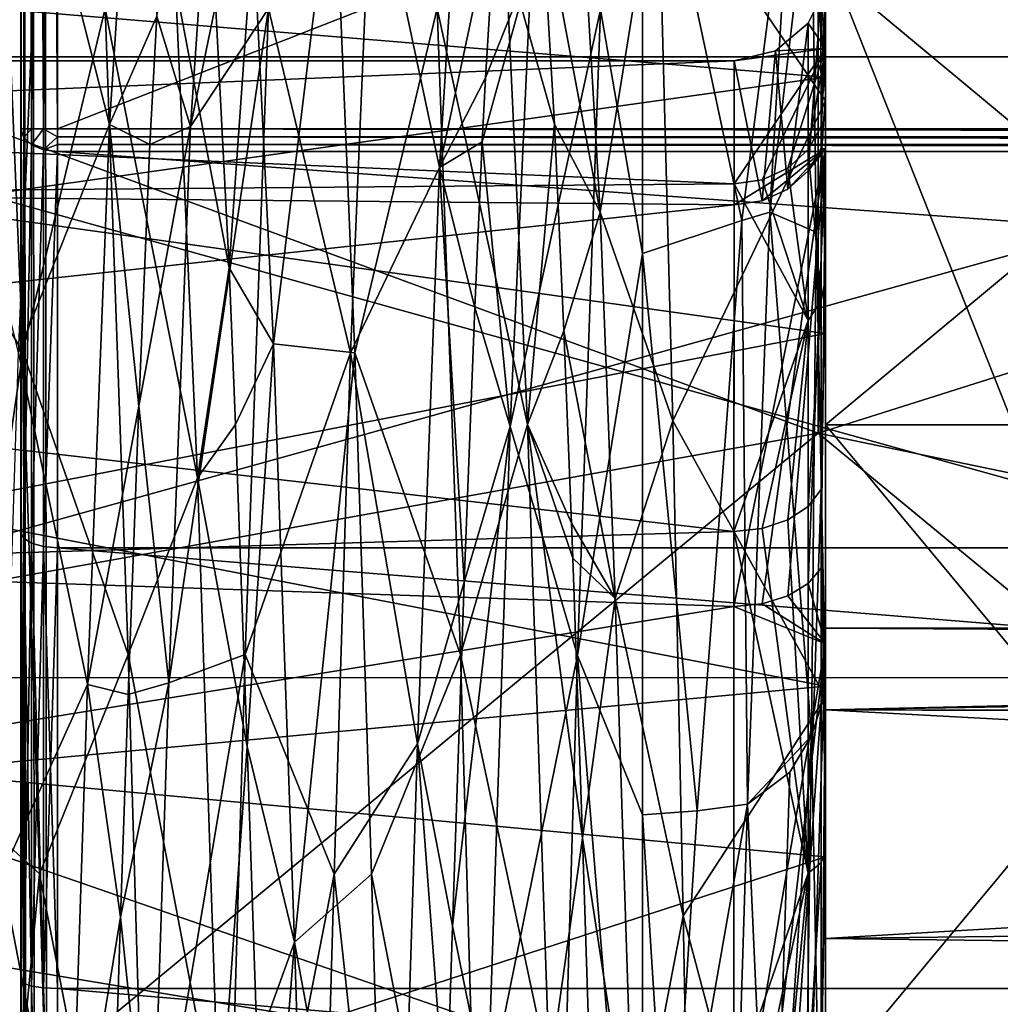
# Model space of a CAD drawing. Extents: x -186 to 402, y -5 to 79.
# Drawn here: x -15 to -10, y 62 to 68 of the extents above; entities that cross this region are included whole.
import ezdxf

# ---------------------------------------------------------------- set-up
doc = ezdxf.new("R2010")
doc.units = 0
doc.header["$MEASUREMENT"] = 0

msp = doc.modelspace()

# ---------------------------------------------------------------- linework, layer by layer
for points in [[(-15, 65.025497, 10.5657), (-15, 78.800003, 14.8), (-15, 67.228401, 9.2)], [(-15, 62.576, 11.4129), (-15, 78.800003, 14.8), (-15, 65.025497, 10.5657)], [(-15, 60, 11.7), (-15, 78.800003, 14.8), (-15, 62.576, 11.4129)], [(-15, 78.800003, 14.8), (-15, 78.800003, 9.2), (-15, 67.228401, 9.2)], [(-15, 78.800003, -9.2), (-15, 78.800003, -14.8), (-15, 67.228401, -9.2)], [(-15, 62.576, -11.4129), (-15, 78.800003, -14.8), (-15, 60, -11.7)], [(-15, 65.025497, -10.5657), (-15, 78.800003, -14.8), (-15, 62.576, -11.4129)], [(-15, 67.228401, -9.2), (-15, 78.800003, -14.8), (-15, 65.025497, -10.5657)], [(-15, 4, 14.8), (-15, 78.800003, 14.8), (-15, 60, 11.7)], [(-15, 78.800003, -14.8), (-15, 4, -14.8), (-15, 60, -11.7)], [(-14.9848, 4, 14.8765), (-14.9848, 78.800003, 14.8765), (-15, 78.800003, 14.8)], [(-15, 4, 14.8), (-14.9848, 4, 14.8765), (-15, 78.800003, 14.8)], [(-15, 78.800003, 9.2), (-14.9848, 67.228401, 9.1235), (-15, 67.228401, 9.2)], [(-15, 78.800003, 9.2), (-14.9848, 78.800003, 9.1235), (-14.9848, 67.228401, 9.1235)], [(-15, 67.228401, -9.2), (-14.9848, 78.800003, -9.1235), (-15, 78.800003, -9.2)], [(-15, 67.228401, -9.2), (-14.9848, 67.228401, -9.1235), (-14.9848, 78.800003, -9.1235)], [(-14.9848, 4, -14.8765), (-15, 4, -14.8), (-15, 78.800003, -14.8)], [(-14.9848, 4, -14.8765), (-15, 78.800003, -14.8), (-14.9848, 78.800003, -14.8765)], [(-14.9414, 4, 14.9414), (-14.9414, 78.800003, 14.9414), (-14.9848, 78.800003, 14.8765)], [(-14.9848, 4, 14.8765), (-14.9414, 4, 14.9414), (-14.9848, 78.800003, 14.8765)], [(-14.9848, 78.800003, 9.1235), (-14.9414, 67.228401, 9.0586), (-14.9848, 67.228401, 9.1235)], [(-14.9848, 78.800003, 9.1235), (-14.9414, 78.800003, 9.0586), (-14.9414, 67.228401, 9.0586)], [(-14.9848, 67.228401, -9.1235), (-14.9414, 78.800003, -9.0586), (-14.9848, 78.800003, -9.1235)], [(-14.9848, 67.228401, -9.1235), (-14.9414, 67.228401, -9.0586), (-14.9414, 78.800003, -9.0586)], [(-14.9414, 4, -14.9414), (-14.9848, 78.800003, -14.8765), (-14.9414, 78.800003, -14.9414)], [(-14.9414, 4, -14.9414), (-14.9848, 4, -14.8765), (-14.9848, 78.800003, -14.8765)], [(-14.8765, 4, 14.9848), (-14.8765, 78.800003, 14.9848), (-14.9414, 78.800003, 14.9414)], [(-14.9414, 4, 14.9414), (-14.8765, 4, 14.9848), (-14.9414, 78.800003, 14.9414)], [(-14.8765, 78.800003, 9.0152), (-14.8765, 67.228401, 9.0152), (-14.9414, 67.228401, 9.0586)], [(-14.9414, 78.800003, 9.0586), (-14.8765, 78.800003, 9.0152), (-14.9414, 67.228401, 9.0586)], [(-14.8765, 67.228401, -9.0152), (-14.8765, 78.800003, -9.0152), (-14.9414, 78.800003, -9.0586)], [(-14.9414, 67.228401, -9.0586), (-14.8765, 67.228401, -9.0152), (-14.9414, 78.800003, -9.0586)], [(-14.8765, 4, -14.9848), (-14.9414, 78.800003, -14.9414), (-14.8765, 78.800003, -14.9848)], [(-14.8765, 4, -14.9848), (-14.9414, 4, -14.9414), (-14.9414, 78.800003, -14.9414)], [(-14.8, 4, 15), (-14.8, 78.800003, 15), (-14.8765, 78.800003, 14.9848)], [(-14.8765, 4, 14.9848), (-14.8, 4, 15), (-14.8765, 78.800003, 14.9848)], [(-14.8, 78.800003, 9), (-14.8, 67.228401, 9), (-14.8765, 67.228401, 9.0152)], [(-14.8765, 78.800003, 9.0152), (-14.8, 78.800003, 9), (-14.8765, 67.228401, 9.0152)], [(-14.8, 67.228401, -9), (-14.8, 78.800003, -9), (-14.8765, 78.800003, -9.0152)], [(-14.8765, 67.228401, -9.0152), (-14.8, 67.228401, -9), (-14.8765, 78.800003, -9.0152)], [(-14.8, 4, -15), (-14.8765, 78.800003, -14.9848), (-14.8, 78.800003, -15)], [(-14.8, 4, -15), (-14.8765, 4, -14.9848), (-14.8765, 78.800003, -14.9848)], [(-14.8, 78.800003, -15), (14.8, 78.800003, -15), (-14.8, 4, -15)], [(-14.8, 4, -15), (14.8, 78.800003, -15), (14.8, 4, -15)], [(14.8, 78.800003, 15), (-14.8, 78.800003, 15), (14.8, 4, 15)], [(14.8, 4, 15), (-14.8, 78.800003, 15), (-14.8, 4, 15)], [(14.8, 78.800003, 9), (14.8, 67.228401, 9), (-14.8, 78.800003, 9)], [(-14.8, 78.800003, 9), (14.8, 67.228401, 9), (-14.8, 67.228401, 9)], [(14.8, 67.228401, -9), (14.8, 78.800003, -9), (-14.8, 67.228401, -9)], [(-14.8, 67.228401, -9), (14.8, 78.800003, -9), (-14.8, 78.800003, -9)], [(-10.646061, 69.641983, -5.566857), (-3.905262, 70.0578, -4.166082), (-3.905262, 67.697807, -7.697982)], [(-10.646023, 69.641983, 5.566941), (-3.905209, 67.697807, 7.698017), (-3.905231, 70.0578, 4.166117)], [(-13.648088, 67.885796, -6.547123), (-14.073294, 67.241295, -6.047727), (-13.520457, 69.928131, -2.545112)], [(-13.520457, 69.928131, -2.545112), (-14.073294, 67.241295, -6.047727), (-13.942664, 69.154938, -2.279716)], [(-10.646061, 65.566681, -9.642158), (-17.386971, 68.047356, -8.047533), (-10.646061, 69.641983, -5.566857)], [(-10.646023, 69.641983, 5.566941), (-17.386909, 68.047356, 8.047665), (-10.645992, 65.566681, 9.642241)], [(-10.646061, 65.566681, -9.642158), (-10.646061, 69.641983, -5.566857), (-3.905262, 67.697807, -7.697982)], [(-10.646023, 69.641983, 5.566941), (-10.645992, 65.566681, 9.642241), (-3.905209, 67.697807, 7.698017)], [(-17.905251, 69.505257, -2.169532), (-17.905258, 67.622658, -6.078932), (-5.705257, 67.622696, -6.078976)], [(-5.70525, 69.505295, -2.169576), (-17.905251, 69.505257, -2.169532), (-5.705257, 67.622696, -6.078976)], [(-17.905212, 67.622658, 6.079067), (-17.905235, 69.505257, 2.169668), (-5.705235, 69.505295, 2.169624)], [(-5.705212, 67.622696, 6.079023), (-17.905212, 67.622658, 6.079067), (-5.705235, 69.505295, 2.169624)], [(-11.605004, 69.277992, -4.356112), (-11.605051, 66.546967, -7.886127), (-11.834124, 67.880325, -6.554219)], [(-11.605051, 66.546967, -7.886127), (-11.605004, 69.277992, -4.356112), (-11.06146, 66.728065, -6.995625)], [(-10.789729, 68.850708, -3.266613), (-11.06146, 66.728065, -6.995625), (-11.605004, 69.277992, -4.356112)], [(-20.604862, 68.337791, 4.55177), (-10.605073, 67.510796, 5.81608), (-10.605035, 69.215279, 2.305289)], [(-20.604862, 67.510666, -5.815934), (-20.604836, 69.215111, -2.305126), (-10.605042, 68.338028, -4.551616)], [(-14.073294, 67.241295, -6.047727), (-14.25798, 67.843971, -4.994623), (-13.942664, 69.154938, -2.279716)], [(-14.396557, 69.07373, -2.585418), (-14.516785, 67.253082, -6.034427), (-14.898149, 68.757942, -5.32392)], [(-14.396557, 69.07373, -2.585418), (-14.25798, 67.843971, -4.994623), (-14.516785, 67.253082, -6.034427)], [(-12.593293, 68.968277, -2.927815), (-12.713523, 67.018326, -6.304926), (-13.083884, 68.758484, -5.323117)], [(-12.593293, 68.968277, -2.927815), (-12.402505, 68.47879, -3.818317), (-12.713523, 67.018326, -6.304926)], [(-10.605232, 64.054184, -1.952458), (-10.605244, 68.999779, 0.000042), (-10.605255, 68.108482, -3.904958)], [(-10.605225, 64.499779, 0.000042), (-10.605225, 68.108482, 3.905041), (-10.605244, 68.999779, 0.000042)], [(-10.605232, 64.054184, -1.952458), (-10.605225, 64.499779, 0.000042), (-10.605244, 68.999779, 0.000042)], [(-11.964214, 68.939957, 3.014585), (-12.158721, 68.486755, 3.801883), (-11.835964, 66.773483, 6.567374)], [(-11.52163, 68.726059, 5.216186), (-11.964214, 68.939957, 3.014585), (-11.835964, 66.773483, 6.567374)], [(-10.910262, 66.773468, -6.566724), (-11.06146, 66.728065, -6.995625), (-10.789729, 68.850708, -3.266613)], [(-10.682334, 68.713318, -3.327514), (-10.910262, 66.773468, -6.566724), (-10.789729, 68.850708, -3.266613)], [(-14.98972, 66.010826, 8.301666), (-15.104761, 68.761887, 5.31738), (-15.463995, 66.791512, 6.54777)], [(-14.898149, 68.757942, -5.32392), (-15.013395, 66.004509, -8.306134), (-15.462553, 67.881157, -6.552825)], [(-14.98972, 66.010826, 8.301666), (-14.54049, 67.885811, 6.547176), (-15.104761, 68.761887, 5.31738)], [(-14.516785, 67.253082, -6.034427), (-15.013395, 66.004509, -8.306134), (-14.898149, 68.757942, -5.32392)], [(-13.290297, 68.758018, 5.323983), (-13.731194, 68.329025, 4.42958), (-13.620045, 66.053459, 7.235469)], [(-13.083884, 68.758484, -5.323117), (-13.199031, 66.005348, -8.305632), (-13.648088, 67.885796, -6.547123)], [(-13.175256, 66.004662, 8.306169), (-13.290297, 68.758018, 5.323983), (-13.620045, 66.053459, 7.235469)], [(-13.175256, 66.004662, 8.306169), (-12.726126, 67.885345, 6.547879), (-13.290297, 68.758018, 5.323983)], [(-12.713523, 67.018326, -6.304926), (-13.199031, 66.005348, -8.305632), (-13.083884, 68.758484, -5.323117)], [(-10.605044, 68.770287, 2.938887), (-11.52163, 68.726059, 5.216186), (-10.605075, 67.381897, 5.573079)], [(-10.605058, 67.418152, -5.52552), (-10.682334, 68.713318, -3.327514), (-10.605035, 68.780113, -2.910113)], [(-10.605075, 67.381897, 5.573079), (-10.605064, 67.666809, 2.613081), (-10.605044, 68.770287, 2.938887)], [(-10.605035, 68.780113, -2.910113), (-10.605065, 67.119255, -3.863222), (-10.605058, 67.418152, -5.52552)], [(-10.605052, 68.099815, 0.000083), (-10.605065, 67.119255, -3.863222), (-10.605035, 68.780113, -2.910113)], [(-10.605044, 68.770287, 2.938887), (-10.605064, 67.666809, 2.613081), (-10.605052, 68.099815, 0.000083)], [(-11.438296, 65.633606, 8.36207), (-11.52163, 68.726059, 5.216186), (-11.835964, 66.773483, 6.567374)], [(-11.52163, 68.726059, 5.216186), (-11.438296, 65.633606, 8.36207), (-10.605075, 67.381897, 5.573079)], [(-10.657069, 66.66497, -6.488624), (-10.910262, 66.773468, -6.566724), (-10.682334, 68.713318, -3.327514)], [(-10.657069, 66.66497, -6.488624), (-10.682334, 68.713318, -3.327514), (-10.605058, 67.418152, -5.52552)], [(-12.084848, 67.254372, 5.818076), (-12.158721, 68.486755, 3.801883), (-12.352824, 68.200356, 4.664182)], [(-11.835964, 66.773483, 6.567374), (-12.158721, 68.486755, 3.801883), (-12.084848, 67.254372, 5.818076)], [(-12.402505, 68.47879, -3.818317), (-12.46272, 67.507217, -5.488523), (-12.713523, 67.018326, -6.304926)], [(-12.211413, 68.136703, -4.775119), (-12.46272, 67.507217, -5.488523), (-12.402505, 68.47879, -3.818317)], [(-20.604862, 68.337791, 4.55177), (-20.604908, 66.110222, 7.273659), (-10.605073, 67.510796, 5.81608)], [(-20.604862, 67.510666, -5.815934), (-10.605042, 68.338028, -4.551616), (-10.60508, 66.110489, -7.273527)], [(-13.731194, 68.329025, 4.42958), (-13.943796, 68.060623, 4.636278), (-13.862931, 66.469444, 6.68007)], [(-13.731194, 68.329025, 4.42958), (-13.862931, 66.469444, 6.68007), (-13.620045, 66.053459, 7.235469)], [(-12.23268, 65.613693, 7.582268), (-12.352824, 68.200356, 4.664182), (-12.726126, 67.885345, 6.547879)], [(-12.23268, 65.613693, 7.582268), (-12.084848, 67.254372, 5.818076), (-12.352824, 68.200356, 4.664182)], [(-12.328056, 65.603165, -7.590232), (-12.479925, 67.157524, -5.936825), (-12.211413, 68.136703, -4.775119)], [(-12.479925, 67.157524, -5.936825), (-12.46272, 67.507217, -5.488523), (-12.211413, 68.136703, -4.775119)], [(-11.834124, 67.880325, -6.554219), (-12.328056, 65.603165, -7.590232), (-12.211413, 68.136703, -4.775119)], [(-10.605255, 65.611183, -7.036458), (-7.605255, 68.10849, -3.904969), (-7.605255, 65.611191, -7.036469)], [(-10.605255, 65.611183, -7.036458), (-10.605255, 68.108482, -3.904958), (-7.605255, 68.10849, -3.904969)], [(-10.605232, 62.805481, -3.518158), (-10.605232, 64.054184, -1.952458), (-10.605255, 68.108482, -3.904958)], [(-10.605255, 65.611183, -7.036458), (-10.605232, 62.805481, -3.518158), (-10.605255, 68.108482, -3.904958)], [(-10.605225, 68.108482, 3.905041), (-7.605202, 65.611191, 7.03653), (-7.605225, 68.10849, 3.90503)], [(-10.605217, 64.054184, 1.952541), (-10.605202, 65.611183, 7.036541), (-10.605225, 68.108482, 3.905041)], [(-10.605225, 64.499779, 0.000042), (-10.605217, 64.054184, 1.952541), (-10.605225, 68.108482, 3.905041)], [(-10.605225, 68.108482, 3.905041), (-10.605202, 65.611183, 7.036541), (-7.605202, 65.611191, 7.03653)], [(-13.862931, 66.469444, 6.68007), (-13.943796, 68.060623, 4.636278), (-14.156094, 68.017624, 4.972577)], [(-10.605052, 68.099815, 0.000083), (-10.605064, 67.666809, 2.613081), (-10.629955, 67.945518, 0.000082)], [(-10.629565, 67.12365, -3.518722), (-10.605052, 68.099815, 0.000083), (-10.629955, 67.945518, 0.000082)], [(-10.629565, 67.12365, -3.518722), (-10.605065, 67.119255, -3.863222), (-10.605052, 68.099815, 0.000083)], [(-10.646061, 65.566681, -9.642158), (-17.386963, 64.355057, -10.514633), (-17.386971, 68.047356, -8.047533)], [(-10.645992, 65.566681, 9.642241), (-17.386909, 68.047356, 8.047665), (-17.386887, 64.355057, 10.514765)], [(-14.035952, 65.321564, 7.790164), (-14.156094, 68.017624, 4.972577), (-14.54049, 67.885811, 6.547176)], [(-14.035952, 65.321564, 7.790164), (-13.862931, 66.469444, 6.68007), (-14.156094, 68.017624, 4.972577)], [(-10.629955, 67.945518, 0.000082), (-10.605064, 67.666809, 2.613081), (-10.700756, 67.806015, 0.000082)], [(-10.700566, 66.99865, -3.457023), (-10.629955, 67.945518, 0.000082), (-10.700756, 67.806015, 0.000082)], [(-10.629565, 67.12365, -3.518722), (-10.629955, 67.945518, 0.000082), (-10.700566, 66.99865, -3.457023)], [(-14.413765, 64.355865, 9.278258), (-14.54049, 67.885811, 6.547176), (-14.98972, 66.010826, 8.301666)], [(-14.035952, 65.321564, 7.790164), (-14.54049, 67.885811, 6.547176), (-14.413765, 64.355865, 9.278258)], [(-14.25798, 67.843971, -4.994623), (-14.295191, 67.143494, -5.954527), (-14.516785, 67.253082, -6.034427)], [(-14.073294, 67.241295, -6.047727), (-14.295191, 67.143494, -5.954527), (-14.25798, 67.843971, -4.994623)], [(-13.77495, 64.355972, -9.278141), (-14.192745, 64.202164, -8.447142), (-13.648088, 67.885796, -6.547123)], [(-13.648088, 67.885796, -6.547123), (-14.192745, 64.202164, -8.447142), (-14.073294, 67.241295, -6.047727)], [(-13.648088, 67.885796, -6.547123), (-13.199031, 66.005348, -8.305632), (-13.77495, 64.355972, -9.278141)], [(-12.599501, 64.355499, 9.278461), (-12.726126, 67.885345, 6.547879), (-13.175256, 66.004662, 8.306169)], [(-12.23268, 65.613693, 7.582268), (-12.726126, 67.885345, 6.547879), (-12.599501, 64.355499, 9.278461)], [(-11.834124, 67.880325, -6.554219), (-11.960785, 64.351906, -9.280138), (-12.328056, 65.603165, -7.590232)], [(-11.605051, 66.546967, -7.886127), (-11.960785, 64.351906, -9.280138), (-11.834124, 67.880325, -6.554219)], [(-10.700756, 67.806015, 0.000082), (-10.605064, 67.666809, 2.613081), (-10.878256, 67.654716, 0.000081)], [(-10.811167, 66.899551, -3.408023), (-10.700756, 67.806015, 0.000082), (-10.878256, 67.654716, 0.000081)], [(-10.700566, 66.99865, -3.457023), (-10.700756, 67.806015, 0.000082), (-10.811167, 66.899551, -3.408023)], [(-10.646061, 65.566681, -9.642158), (-3.905262, 67.697807, -7.697982), (-3.905262, 64.165909, -10.057981)], [(-10.645992, 65.566681, 9.642241), (-3.905186, 64.165909, 10.058016), (-3.905209, 67.697807, 7.698017)], [(-17.905258, 67.622658, -6.078932), (-17.905254, 64.230156, -8.784331), (-5.705257, 67.622696, -6.078976)], [(-5.705257, 67.622696, -6.078976), (-17.905254, 64.230156, -8.784331), (-5.705254, 64.230202, -8.784375)], [(-5.705193, 64.230202, 8.784423), (-17.905212, 67.622658, 6.079067), (-5.705212, 67.622696, 6.079023)], [(-17.905193, 64.230156, 8.784467), (-17.905212, 67.622658, 6.079067), (-5.705193, 64.230202, 8.784423)], [(-11.105052, 67.599815, 0.00008), (-10.605064, 67.666809, 2.613081), (-11.10507, 66.927406, 3.125376)], [(-10.950573, 66.949715, 3.135477), (-11.10507, 66.927406, 3.125376), (-10.605064, 67.666809, 2.613081)], [(-10.878256, 67.654716, 0.000081), (-10.605064, 67.666809, 2.613081), (-11.105052, 67.599815, 0.00008)], [(-10.950565, 66.835846, -3.376524), (-10.878256, 67.654716, 0.000081), (-11.105052, 67.599815, 0.00008)], [(-10.811174, 67.014511, 3.164677), (-10.950573, 66.949715, 3.135477), (-10.605064, 67.666809, 2.613081)], [(-10.811167, 66.899551, -3.408023), (-10.878256, 67.654716, 0.000081), (-10.950565, 66.835846, -3.376524)], [(-10.700574, 67.115311, 3.210178), (-10.811174, 67.014511, 3.164677), (-10.605064, 67.666809, 2.613081)], [(-10.629574, 67.242416, 3.267479), (-10.700574, 67.115311, 3.210178), (-10.605064, 67.666809, 2.613081)], [(-10.629574, 67.242416, 3.267479), (-10.605064, 67.666809, 2.613081), (-10.605092, 66.413521, 4.947274)], [(-10.605075, 67.381897, 5.573079), (-10.605092, 66.413521, 4.947274), (-10.605064, 67.666809, 2.613081)], [(-26.604774, 66.799515, 3.394452), (-26.604755, 67.599518, 0.000057), (-11.10507, 66.927406, 3.125376)], [(-26.604755, 67.599518, 0.000057), (-26.604763, 66.959045, -3.053747), (-11.105052, 67.599815, 0.00008)], [(-11.105052, 67.599815, 0.00008), (-26.604763, 66.959045, -3.053747), (-11.105062, 66.813744, -3.365624)], [(-11.10507, 66.927406, 3.125376), (-26.604755, 67.599518, 0.000057), (-11.105052, 67.599815, 0.00008)], [(-10.950565, 66.835846, -3.376524), (-11.105052, 67.599815, 0.00008), (-11.105062, 66.813744, -3.365624)], [(-20.604923, 64.182739, -8.529252), (-20.604862, 67.510666, -5.815934), (-10.60508, 66.110489, -7.273527)], [(-20.604908, 66.110222, 7.273659), (-10.605141, 64.182846, 8.529363), (-10.605073, 67.510796, 5.81608)], [(-12.713523, 67.018326, -6.304926), (-12.46272, 67.507217, -5.488523), (-12.479925, 67.157524, -5.936825)], [(-10.605116, 64.150734, -8.266438), (-10.657069, 66.66497, -6.488624), (-10.605058, 67.418152, -5.52552)], [(-10.605058, 67.418152, -5.52552), (-10.605113, 64.414421, -6.791236), (-10.605116, 64.150734, -8.266438)], [(-10.605065, 67.119255, -3.863222), (-10.605113, 64.414421, -6.791236), (-10.605058, 67.418152, -5.52552)], [(-10.605075, 67.381897, 5.573079), (-11.438296, 65.633606, 8.36207), (-10.605142, 64.123444, 8.279863)], [(-10.605075, 67.381897, 5.573079), (-10.605142, 64.123444, 8.279863), (-10.605092, 66.413521, 4.947274)], [(-14.516785, 67.253082, -6.034427), (-14.637037, 64.192955, -8.452242), (-15.013395, 66.004509, -8.306134)], [(-14.516785, 67.253082, -6.034427), (-14.356815, 65.713821, -7.336135), (-14.637037, 64.192955, -8.452242)], [(-14.516785, 67.253082, -6.034427), (-14.295191, 67.143494, -5.954527), (-14.356815, 65.713821, -7.336135)], [(-12.23268, 65.613693, 7.582268), (-12.034473, 66.125687, 6.997171), (-12.084848, 67.254372, 5.818076)], [(-12.084848, 67.254372, 5.818076), (-12.034473, 66.125687, 6.997171), (-11.835964, 66.773483, 6.567374)], [(-15, 65.025497, 10.5657), (-15, 67.228401, 9.2), (-14.9848, 67.181099, 9.1398)], [(-15, 67.228401, 9.2), (-14.9848, 67.228401, 9.1235), (-14.9848, 67.181099, 9.1398)], [(-15, 67.228401, -9.2), (-15, 65.025497, -10.5657), (-14.9848, 67.181099, -9.1398)], [(-14.9848, 67.228401, -9.1235), (-15, 67.228401, -9.2), (-14.9848, 67.181099, -9.1398)], [(-14.9848, 67.181099, 9.1398), (-14.9414, 67.228401, 9.0586), (-14.9414, 67.140999, 9.0888)], [(-14.9848, 67.228401, 9.1235), (-14.9414, 67.228401, 9.0586), (-14.9848, 67.181099, 9.1398)], [(-14.9414, 67.228401, -9.0586), (-14.9848, 67.181099, -9.1398), (-14.9414, 67.140999, -9.0888)], [(-14.9414, 67.228401, -9.0586), (-14.9848, 67.228401, -9.1235), (-14.9848, 67.181099, -9.1398)], [(-14.9414, 67.140999, 9.0888), (-14.8765, 67.228401, 9.0152), (-14.8765, 67.114304, 9.0547)], [(-14.9414, 67.228401, 9.0586), (-14.8765, 67.228401, 9.0152), (-14.9414, 67.140999, 9.0888)], [(-14.8765, 67.228401, -9.0152), (-14.9414, 67.140999, -9.0888), (-14.8765, 67.114304, -9.0547)], [(-14.8765, 67.228401, -9.0152), (-14.9414, 67.228401, -9.0586), (-14.9414, 67.140999, -9.0888)], [(-14.8765, 67.228401, 9.0152), (-14.8, 67.228401, 9), (-14.8, 67.184402, 9.0049)], [(-14.8765, 67.228401, 9.0152), (-14.8, 67.184402, 9.0049), (-14.8765, 67.114304, 9.0547)], [(-14.8, 67.184402, -9.0049), (-14.8765, 67.228401, -9.0152), (-14.8765, 67.114304, -9.0547)], [(-14.8, 67.228401, -9), (-14.8765, 67.228401, -9.0152), (-14.8, 67.184402, -9.0049)], [(-14.8, 67.228401, 9), (14.8, 67.228401, 9), (14.8, 67.184402, 9.0049)], [(-14.8, 67.184402, 9.0049), (-14.8, 67.228401, 9), (14.8, 67.184402, 9.0049)], [(-14.8, 67.228401, -9), (14.8, 67.184402, -9.0049), (14.8, 67.228401, -9)], [(-14.8, 67.228401, -9), (-14.8, 67.184402, -9.0049), (14.8, 67.184402, -9.0049)], [(-14.192745, 64.202164, -8.447142), (-14.356815, 65.713821, -7.336135), (-14.073294, 67.241295, -6.047727)], [(-14.356815, 65.713821, -7.336135), (-14.295191, 67.143494, -5.954527), (-14.073294, 67.241295, -6.047727)], [(-10.629574, 67.242416, 3.267479), (-10.629594, 66.291222, 4.852874), (-10.700574, 67.115311, 3.210178)], [(-10.629574, 67.242416, 3.267479), (-10.605092, 66.413521, 4.947274), (-10.629594, 66.291222, 4.852874)], [(-14.9848, 64.992599, 10.4966), (-15, 65.025497, 10.5657), (-14.9848, 67.181099, 9.1398)], [(-14.9848, 64.992599, -10.4966), (-14.9848, 67.181099, -9.1398), (-15, 65.025497, -10.5657)], [(-14.9848, 64.992599, 10.4966), (-14.9848, 67.181099, 9.1398), (-14.9414, 67.140999, 9.0888)], [(-14.9848, 64.992599, -10.4966), (-14.9414, 67.140999, -9.0888), (-14.9848, 67.181099, -9.1398)], [(-14.9848, 64.992599, 10.4966), (-14.9414, 67.140999, 9.0888), (-14.9414, 64.964798, 10.438)], [(-14.9848, 64.992599, -10.4966), (-14.9414, 64.964798, -10.438), (-14.9414, 67.140999, -9.0888)], [(-14.9414, 64.964798, 10.438), (-14.9414, 67.140999, 9.0888), (-14.8765, 67.114304, 9.0547)], [(-14.9414, 64.964798, -10.438), (-14.8765, 67.114304, -9.0547), (-14.9414, 67.140999, -9.0888)], [(-14.8765, 67.114304, 9.0547), (-14.8, 67.184402, 9.0049), (-14.8, 67.142502, 9.0194)], [(-14.8, 67.184402, -9.0049), (-14.8765, 67.114304, -9.0547), (-14.8, 67.142502, -9.0194)], [(-14.8765, 67.114304, 9.0547), (-14.8, 67.142502, 9.0194), (-14.8, 67.104897, 9.0427)], [(-14.8, 67.142502, -9.0194), (-14.8765, 67.114304, -9.0547), (-14.8, 67.104897, -9.0427)], [(-14.8, 67.184402, 9.0049), (14.8, 67.184402, 9.0049), (14.8, 67.142502, 9.0194)], [(-14.8, 67.142502, 9.0194), (-14.8, 67.184402, 9.0049), (14.8, 67.142502, 9.0194)], [(-14.8, 67.184402, -9.0049), (14.8, 67.142502, -9.0194), (14.8, 67.184402, -9.0049)], [(-14.8, 67.184402, -9.0049), (-14.8, 67.142502, -9.0194), (14.8, 67.142502, -9.0194)], [(-14.8, 67.142502, 9.0194), (14.8, 67.142502, 9.0194), (14.8, 67.104897, 9.0427)], [(-14.8, 67.104897, 9.0427), (-14.8, 67.142502, 9.0194), (14.8, 67.104897, 9.0427)], [(-14.8, 67.142502, -9.0194), (-14.8, 67.104897, -9.0427), (14.8, 67.104897, -9.0427)], [(-14.8, 67.142502, -9.0194), (14.8, 67.104897, -9.0427), (14.8, 67.142502, -9.0194)], [(-12.479925, 67.157524, -5.936825), (-12.520941, 66.252251, -6.883029), (-12.713523, 67.018326, -6.304926)], [(-12.328056, 65.603165, -7.590232), (-12.520941, 66.252251, -6.883029), (-12.479925, 67.157524, -5.936825)], [(-14.9414, 64.964798, 10.438), (-14.8765, 67.114304, 9.0547), (-14.8765, 64.946098, 10.3989)], [(-14.9414, 64.964798, -10.438), (-14.8765, 64.946098, -10.3989), (-14.8765, 67.114304, -9.0547)], [(-14.8765, 64.946098, 10.3989), (-14.8765, 67.114304, 9.0547), (-14.8, 67.104897, 9.0427)], [(-14.8765, 64.946098, -10.3989), (-14.8, 67.104897, -9.0427), (-14.8765, 67.114304, -9.0547)], [(-14.8765, 64.946098, 10.3989), (-14.8, 67.104897, 9.0427), (-14.8, 64.939598, 10.3851)], [(-14.8765, 64.946098, -10.3989), (-14.8, 64.939598, -10.3851), (-14.8, 67.104897, -9.0427)], [(14.8, 64.939598, 10.3851), (-14.8, 67.104897, 9.0427), (14.8, 67.104897, 9.0427)], [(-14.8, 64.939598, 10.3851), (-14.8, 67.104897, 9.0427), (14.8, 64.939598, 10.3851)], [(14.8, 67.104897, -9.0427), (-14.8, 67.104897, -9.0427), (14.8, 64.939598, -10.3851)], [(-14.8, 67.104897, -9.0427), (-14.8, 64.939598, -10.3851), (14.8, 64.939598, -10.3851)], [(-11.105101, 64.6185, -6.035135), (-10.605065, 67.119255, -3.863222), (-11.105062, 66.813744, -3.365624)], [(-10.950603, 64.633606, -6.054835), (-10.605065, 67.119255, -3.863222), (-11.105101, 64.6185, -6.035135)], [(-10.950565, 66.835846, -3.376524), (-11.105062, 66.813744, -3.365624), (-10.605065, 67.119255, -3.863222)], [(-10.811205, 64.676704, -6.111235), (-10.605065, 67.119255, -3.863222), (-10.950603, 64.633606, -6.054835)], [(-10.811167, 66.899551, -3.408023), (-10.950565, 66.835846, -3.376524), (-10.605065, 67.119255, -3.863222)], [(-10.700606, 64.743912, -6.199034), (-10.605065, 67.119255, -3.863222), (-10.811205, 64.676704, -6.111235)], [(-10.700574, 67.115311, 3.210178), (-10.700595, 66.180725, 4.767774), (-10.811174, 67.014511, 3.164677)], [(-10.700566, 66.99865, -3.457023), (-10.811167, 66.899551, -3.408023), (-10.605065, 67.119255, -3.863222)], [(-10.629605, 64.828705, -6.309834), (-10.605065, 67.119255, -3.863222), (-10.700606, 64.743912, -6.199034)], [(-10.700574, 67.115311, 3.210178), (-10.629594, 66.291222, 4.852874), (-10.700595, 66.180725, 4.767774)], [(-10.629565, 67.12365, -3.518722), (-10.700566, 66.99865, -3.457023), (-10.605065, 67.119255, -3.863222)], [(-10.629605, 64.828705, -6.309834), (-10.605113, 64.414421, -6.791236), (-10.605065, 67.119255, -3.863222)], [(-12.713523, 67.018326, -6.304926), (-12.833778, 63.868996, -8.605042), (-13.199031, 66.005348, -8.305632)], [(-12.713523, 67.018326, -6.304926), (-12.578767, 64.751381, -7.994536), (-12.833778, 63.868996, -8.605042)], [(-12.713523, 67.018326, -6.304926), (-12.520941, 66.252251, -6.883029), (-12.578767, 64.751381, -7.994536)], [(-10.811174, 67.014511, 3.164677), (-10.700595, 66.180725, 4.767774), (-10.950573, 66.949715, 3.135477)], [(-26.604763, 66.959045, -3.053747), (-26.604794, 65.145691, -5.592656), (-11.105062, 66.813744, -3.365624)], [(-11.10511, 65.029236, 5.697666), (-26.604774, 66.799515, 3.394452), (-11.10507, 66.927406, 3.125376)], [(-10.700595, 66.180725, 4.767774), (-11.10511, 65.029236, 5.697666), (-11.10507, 66.927406, 3.125376)], [(-10.950573, 66.949715, 3.135477), (-10.700595, 66.180725, 4.767774), (-11.10507, 66.927406, 3.125376)], [(-11.105062, 66.813744, -3.365624), (-26.604794, 65.145691, -5.592656), (-11.105101, 64.6185, -6.035135)], [(-26.604822, 64.568542, 6.073341), (-26.604774, 66.799515, 3.394452), (-11.10511, 65.029236, 5.697666)], [(-14.98972, 66.010826, 8.301666), (-15.463995, 66.791512, 6.54777), (-15.343761, 63.563564, 8.738254)], [(-11.835964, 66.773483, 6.567374), (-12.034473, 66.125687, 6.997171), (-11.753609, 64.663017, 8.201263)], [(-11.438296, 65.633606, 8.36207), (-11.835964, 66.773483, 6.567374), (-11.753609, 64.663017, 8.201263)], [(-10.910262, 66.773468, -6.566724), (-11.030519, 63.539139, -8.745141), (-11.06146, 66.728065, -6.995625)], [(-10.681919, 63.911934, -8.466638), (-11.030519, 63.539139, -8.745141), (-10.910262, 66.773468, -6.566724)], [(-10.657069, 66.66497, -6.488624), (-10.681919, 63.911934, -8.466638), (-10.910262, 66.773468, -6.566724)], [(-11.06146, 66.728065, -6.995625), (-11.306113, 63.502834, -9.313641), (-11.605051, 66.546967, -7.886127)], [(-11.030519, 63.539139, -8.745141), (-11.306113, 63.502834, -9.313641), (-11.06146, 66.728065, -6.995625)], [(-10.681919, 63.911934, -8.466638), (-10.657069, 66.66497, -6.488624), (-10.605116, 64.150734, -8.266438)], [(-11.605051, 66.546967, -7.886127), (-11.605107, 63.480331, -9.640841), (-11.960785, 64.351906, -9.280138)], [(-11.605107, 63.480331, -9.640841), (-11.605051, 66.546967, -7.886127), (-11.306113, 63.502834, -9.313641)], [(-14.035952, 65.321564, 7.790164), (-13.82815, 65.612663, 7.413865), (-13.862931, 66.469444, 6.68007)], [(-13.862931, 66.469444, 6.68007), (-13.82815, 65.612663, 7.413865), (-13.620045, 66.053459, 7.235469)], [(-10.629616, 65.258034, 5.956768), (-10.605092, 66.413521, 4.947274), (-10.605156, 63.281769, 7.405458)], [(-10.629594, 66.291222, 4.852874), (-10.605092, 66.413521, 4.947274), (-10.629616, 65.258034, 5.956768)], [(-10.605142, 64.123444, 8.279863), (-10.605156, 63.281769, 7.405458), (-10.605092, 66.413521, 4.947274)], [(-10.629594, 66.291222, 4.852874), (-10.629616, 65.258034, 5.956768), (-10.700616, 65.165741, 5.852268)], [(-10.629594, 66.291222, 4.852874), (-10.700616, 65.165741, 5.852268), (-10.700595, 66.180725, 4.767774)], [(-12.578767, 64.751381, -7.994536), (-12.520941, 66.252251, -6.883029), (-12.328056, 65.603165, -7.590232)], [(-10.700595, 66.180725, 4.767774), (-10.950613, 65.04554, 5.716167), (-11.10511, 65.029236, 5.697666)], [(-10.700595, 66.180725, 4.767774), (-10.811215, 65.092537, 5.769367), (-10.950613, 65.04554, 5.716167)], [(-10.700595, 66.180725, 4.767774), (-10.700616, 65.165741, 5.852268), (-10.811215, 65.092537, 5.769367)], [(-11.993095, 65.073807, 7.792665), (-12.034473, 66.125687, 6.997171), (-12.23268, 65.613693, 7.582268)], [(-11.753609, 64.663017, 8.201263), (-12.034473, 66.125687, 6.997171), (-11.993095, 65.073807, 7.792665)], [(-20.604908, 66.110222, 7.273659), (-20.604965, 63.251469, 8.926043), (-10.605141, 64.182846, 8.529363)], [(-20.604923, 64.182739, -8.529252), (-10.60508, 66.110489, -7.273527), (-10.605132, 63.251751, -8.925941)], [(-14.89928, 63.159275, 9.750651), (-14.98972, 66.010826, 8.301666), (-15.343761, 63.563564, 8.738254)], [(-14.413765, 64.355865, 9.278258), (-14.98972, 66.010826, 8.301666), (-14.89928, 63.159275, 9.750651)], [(-13.620045, 66.053459, 7.235469), (-13.82815, 65.612663, 7.413865), (-13.764186, 63.85379, 8.463858)], [(-13.620045, 66.053459, 7.235469), (-13.764186, 63.85379, 8.463858), (-13.505213, 62.785114, 9.014152)], [(-13.175256, 66.004662, 8.306169), (-13.620045, 66.053459, 7.235469), (-13.505213, 62.785114, 9.014152)], [(-14.637037, 64.192955, -8.452242), (-15.103746, 63.15567, -9.751748), (-15.013395, 66.004509, -8.306134)], [(-13.199031, 66.005348, -8.305632), (-13.289481, 63.156105, -9.751646), (-13.77495, 64.355972, -9.278141)], [(-13.084914, 63.155712, 9.751854), (-13.175256, 66.004662, 8.306169), (-13.505213, 62.785114, 9.014152)], [(-12.833778, 63.868996, -8.605042), (-13.289481, 63.156105, -9.751646), (-13.199031, 66.005348, -8.305632)], [(-12.599501, 64.355499, 9.278461), (-13.175256, 66.004662, 8.306169), (-13.084914, 63.155712, 9.751854)], [(-14.356815, 65.713821, -7.336135), (-14.415043, 64.137459, -8.328743), (-14.637037, 64.192955, -8.452242)], [(-14.192745, 64.202164, -8.447142), (-14.415043, 64.137459, -8.328743), (-14.356815, 65.713821, -7.336135)], [(-11.382051, 62.928848, 9.589457), (-11.438296, 65.633606, 8.36207), (-11.753609, 64.663017, 8.201263)], [(-11.438296, 65.633606, 8.36207), (-11.382051, 62.928848, 9.589457), (-10.605142, 64.123444, 8.279863)], [(-13.764186, 63.85379, 8.463858), (-13.82815, 65.612663, 7.413865), (-14.035952, 65.321564, 7.790164)], [(-12.328056, 65.603165, -7.590232), (-12.643101, 62.874119, -8.843547), (-12.578767, 64.751381, -7.994536)], [(-12.452122, 61.928944, -9.235151), (-12.643101, 62.874119, -8.843547), (-12.328056, 65.603165, -7.590232)], [(-12.112554, 62.067852, 9.205151), (-12.23268, 65.613693, 7.582268), (-12.599501, 64.355499, 9.278461)], [(-11.960785, 64.351906, -9.280138), (-12.452122, 61.928944, -9.235151), (-12.328056, 65.603165, -7.590232)], [(-12.23268, 65.613693, 7.582268), (-11.932931, 63.353935, 8.673957), (-11.986099, 64.88221, 7.914064)], [(-12.112554, 62.067852, 9.205151), (-11.932931, 63.353935, 8.673957), (-12.23268, 65.613693, 7.582268)], [(-11.986099, 64.88221, 7.914064), (-11.993095, 65.073807, 7.792665), (-12.23268, 65.613693, 7.582268)], [(-10.605247, 62.00248, -8.774358), (-10.605255, 65.611183, -7.036458), (-7.605255, 65.611191, -7.036469)], [(-10.605247, 62.00248, -8.774358), (-10.605232, 62.805481, -3.518158), (-10.605255, 65.611183, -7.036458)], [(-10.605247, 62.00248, -8.774358), (-7.605255, 65.611191, -7.036469), (-7.605247, 62.002491, -8.774368)], [(-10.605217, 64.054184, 1.952541), (-10.605209, 62.805481, 3.518241), (-10.605202, 65.611183, 7.036541)], [(-10.605209, 62.805481, 3.518241), (-10.605186, 62.00248, 8.77444), (-10.605202, 65.611183, 7.036541)], [(-10.605202, 65.611183, 7.036541), (-7.605186, 62.002491, 8.774429), (-7.605202, 65.611191, 7.03653)], [(-10.605202, 65.611183, 7.036541), (-10.605186, 62.00248, 8.77444), (-7.605186, 62.002491, 8.774429)], [(-10.646061, 65.566681, -9.642158), (-17.386951, 59.999756, -11.380933), (-17.386963, 64.355057, -10.514633)], [(-10.646061, 65.566681, -9.642158), (-3.905247, 59.999805, -10.886682), (-17.386951, 59.999756, -11.380933)], [(-10.645992, 65.566681, 9.642241), (-17.386887, 64.355057, 10.514765), (-17.386868, 59.999756, 11.381064)], [(-10.645992, 65.566681, 9.642241), (-17.386868, 59.999756, 11.381064), (-3.90517, 59.999805, 10.886716)], [(-10.646061, 65.566681, -9.642158), (-3.905262, 64.165909, -10.057981), (-3.905247, 59.999805, -10.886682)], [(-10.645992, 65.566681, 9.642241), (-3.90517, 59.999805, 10.886716), (-3.905186, 64.165909, 10.058016)], [(-13.915825, 61.716526, 9.276746), (-14.035952, 65.321564, 7.790164), (-14.413765, 64.355865, 9.278258)], [(-13.915825, 61.716526, 9.276746), (-13.764186, 63.85379, 8.463858), (-14.035952, 65.321564, 7.790164)], [(-10.629616, 65.258034, 5.956768), (-10.629657, 63.21917, 7.264158), (-10.700656, 63.16267, 7.136658)], [(-10.629616, 65.258034, 5.956768), (-10.700656, 63.16267, 7.136658), (-10.700616, 65.165741, 5.852268)], [(-10.629616, 65.258034, 5.956768), (-10.605156, 63.281769, 7.405458), (-10.629657, 63.21917, 7.264158)], [(-26.604794, 65.145691, -5.592656), (-26.604849, 62.107258, -7.301971), (-11.105101, 64.6185, -6.035135)], [(-10.700616, 65.165741, 5.852268), (-10.700656, 63.16267, 7.136658), (-10.811215, 65.092537, 5.769367)], [(-10.811215, 65.092537, 5.769367), (-10.700656, 63.16267, 7.136658), (-10.950613, 65.04554, 5.716167)], [(-11.753609, 64.663017, 8.201263), (-11.993095, 65.073807, 7.792665), (-11.986099, 64.88221, 7.914064)], [(-10.950613, 65.04554, 5.716167), (-10.700656, 63.16267, 7.136658), (-11.10511, 65.029236, 5.697666)], [(-11.105171, 61.985886, 7.33565), (-26.604822, 64.568542, 6.073341), (-11.10511, 65.029236, 5.697666)], [(-14.9848, 62.559101, 11.3382), (-15, 62.576, 11.4129), (-15, 65.025497, 10.5657)], [(-14.9848, 62.559101, 11.3382), (-15, 65.025497, 10.5657), (-14.9848, 64.992599, 10.4966)], [(-14.9848, 64.992599, -10.4966), (-15, 65.025497, -10.5657), (-15, 62.576, -11.4129)], [(-14.9848, 64.992599, -10.4966), (-15, 62.576, -11.4129), (-14.9848, 62.559101, -11.3382)], [(-14.9848, 62.559101, 11.3382), (-14.9848, 64.992599, 10.4966), (-14.9414, 64.964798, 10.438)], [(-14.9848, 64.992599, -10.4966), (-14.9414, 62.5448, -11.275), (-14.9414, 64.964798, -10.438)], [(-14.9848, 64.992599, -10.4966), (-14.9848, 62.559101, -11.3382), (-14.9414, 62.5448, -11.275)], [(-10.700656, 63.16267, 7.136658), (-11.105171, 61.985886, 7.33565), (-11.10511, 65.029236, 5.697666)], [(-14.9848, 62.559101, 11.3382), (-14.9414, 64.964798, 10.438), (-14.9414, 62.5448, 11.275)], [(-14.9414, 62.5448, 11.275), (-14.9414, 64.964798, 10.438), (-14.8765, 64.946098, 10.3989)], [(-14.9414, 64.964798, -10.438), (-14.9414, 62.5448, -11.275), (-14.8765, 62.535301, -11.2327)], [(-14.9414, 64.964798, -10.438), (-14.8765, 62.535301, -11.2327), (-14.8765, 64.946098, -10.3989)], [(-14.9414, 62.5448, 11.275), (-14.8765, 64.946098, 10.3989), (-14.8765, 62.535301, 11.2327)], [(-14.8765, 62.535301, 11.2327), (-14.8765, 64.946098, 10.3989), (-14.8, 64.939598, 10.3851)], [(-14.8765, 64.946098, -10.3989), (-14.8, 62.531898, -11.2178), (-14.8, 64.939598, -10.3851)], [(-14.8765, 64.946098, -10.3989), (-14.8765, 62.535301, -11.2327), (-14.8, 62.531898, -11.2178)], [(-14.8765, 62.535301, 11.2327), (-14.8, 64.939598, 10.3851), (-14.8, 62.531898, 11.2178)], [(14.8, 62.531898, 11.2178), (-14.8, 64.939598, 10.3851), (14.8, 64.939598, 10.3851)], [(-14.8, 62.531898, 11.2178), (-14.8, 64.939598, 10.3851), (14.8, 62.531898, 11.2178)], [(14.8, 64.939598, -10.3851), (-14.8, 64.939598, -10.3851), (14.8, 62.531898, -11.2178)], [(-14.8, 64.939598, -10.3851), (-14.8, 62.531898, -11.2178), (14.8, 62.531898, -11.2178)], [(-11.986099, 64.88221, 7.914064), (-11.932931, 63.353935, 8.673957), (-11.753609, 64.663017, 8.201263)], [(-10.629605, 64.828705, -6.309834), (-10.700606, 64.743912, -6.199034), (-10.605113, 64.414421, -6.791236)], [(-12.578767, 64.751381, -7.994536), (-12.643101, 62.874119, -8.843547), (-12.833778, 63.868996, -8.605042)], [(-10.700606, 64.743912, -6.199034), (-10.811205, 64.676704, -6.111235), (-10.605113, 64.414421, -6.791236)], [(-11.753609, 64.663017, 8.201263), (-11.932931, 63.353935, 8.673957), (-11.651473, 61.522373, 9.310348)], [(-11.382051, 62.928848, 9.589457), (-11.753609, 64.663017, 8.201263), (-11.651473, 61.522373, 9.310348)], [(-10.811205, 64.676704, -6.111235), (-10.950603, 64.633606, -6.054835), (-10.605113, 64.414421, -6.791236)], [(-11.105101, 64.6185, -6.035135), (-26.604849, 62.107258, -7.301971), (-11.10516, 61.468071, -7.456351)], [(-11.10516, 61.468071, -7.456351), (-10.605113, 64.414421, -6.791236), (-11.105101, 64.6185, -6.035135)], [(-10.950603, 64.633606, -6.054835), (-11.105101, 64.6185, -6.035135), (-10.605113, 64.414421, -6.791236)], [(-26.604885, 61.374596, 7.474625), (-26.604822, 64.568542, 6.073341), (-11.105171, 61.985886, 7.33565)], [(-10.605225, 64.499779, 0.000042), (-10.605232, 64.054184, -1.952458), (8.882271, 64.379951, -1.030229)], [(-10.605217, 64.054184, 1.952541), (-10.605225, 64.499779, 0.000042), (9.069775, 64.499855, -0.00003)], [(9.069775, 64.499855, -0.00003), (-10.605225, 64.499779, 0.000042), (8.882271, 64.379951, -1.030229)], [(9.461782, 63.985054, 2.089669), (-10.605217, 64.054184, 1.952541), (9.069775, 64.499855, -0.00003)], [(-10.950663, 61.472874, -7.480751), (-10.605113, 64.414421, -6.791236), (-11.10516, 61.468071, -7.456351)], [(-10.811264, 61.486675, -7.550451), (-10.605113, 64.414421, -6.791236), (-10.950663, 61.472874, -7.480751)], [(-10.700666, 61.507977, -7.658951), (-10.605113, 64.414421, -6.791236), (-10.811264, 61.486675, -7.550451)], [(-10.629666, 61.534878, -7.795751), (-10.605113, 64.414421, -6.791236), (-10.700666, 61.507977, -7.658951)], [(-10.629666, 61.534878, -7.795751), (-10.605184, 60.644798, -8.074355), (-10.605113, 64.414421, -6.791236)], [(-10.605113, 64.414421, -6.791236), (-10.605184, 60.644798, -8.074355), (-10.605116, 64.150734, -8.266438)], [(-14.287153, 59.999847, 10.250036), (-14.413765, 64.355865, 9.278258), (-14.89928, 63.159275, 9.750651)], [(-13.915825, 61.716526, 9.276746), (-14.413765, 64.355865, 9.278258), (-14.287153, 59.999847, 10.250036)], [(-13.77495, 64.355972, -9.278141), (-14.285898, 61.305721, -9.343057), (-14.192745, 64.202164, -8.447142)], [(-13.77495, 64.355972, -9.278141), (-13.90173, 59.999958, -10.249963), (-14.285898, 61.305721, -9.343057)], [(-13.289481, 63.156105, -9.751646), (-13.90173, 59.999958, -10.249963), (-13.77495, 64.355972, -9.278141)], [(-12.472988, 59.999882, 10.249939), (-12.599501, 64.355499, 9.278461), (-13.084914, 63.155712, 9.751854)], [(-12.112554, 62.067852, 9.205151), (-12.599501, 64.355499, 9.278461), (-12.472988, 59.999882, 10.249939)], [(-11.960785, 64.351906, -9.280138), (-12.087364, 59.999992, -10.24986), (-12.452122, 61.928944, -9.235151)], [(-11.605174, 60.000004, -10.24996), (-12.087364, 59.999992, -10.24986), (-11.960785, 64.351906, -9.280138)], [(-11.605107, 63.480331, -9.640841), (-11.605174, 60.000004, -10.24996), (-11.960785, 64.351906, -9.280138)], [(8.882271, 64.379951, -1.030229), (-10.605232, 64.054184, -1.952458), (8.694767, 64.028053, -2.005828)], [(-20.605001, 59.999825, -9.499973), (-20.604923, 64.182739, -8.529252), (-10.605132, 63.251751, -8.925941)], [(-20.604965, 63.251469, 8.926043), (-10.605223, 59.99992, 9.500042), (-10.605141, 64.182846, 8.529363)], [(-5.705254, 64.230202, -8.784375), (-17.905254, 64.230156, -8.784331), (-5.705242, 59.999798, -9.749975)], [(-17.905254, 64.230156, -8.784331), (-17.905243, 59.999756, -9.749931), (-5.705242, 59.999798, -9.749975)], [(-5.705173, 59.999798, 9.750023), (-17.905193, 64.230156, 8.784467), (-5.705193, 64.230202, 8.784423)], [(-17.905174, 59.999756, 9.750067), (-17.905193, 64.230156, 8.784467), (-5.705173, 59.999798, 9.750023)], [(-14.637037, 64.192955, -8.452242), (-14.732191, 61.234913, -9.353157), (-15.103746, 63.15567, -9.751748)], [(-14.637037, 64.192955, -8.452242), (-14.455665, 62.922085, -8.828249), (-14.732191, 61.234913, -9.353157)], [(-14.637037, 64.192955, -8.452242), (-14.415043, 64.137459, -8.328743), (-14.455665, 62.922085, -8.828249)], [(-14.285898, 61.305721, -9.343057), (-14.455665, 62.922085, -8.828249), (-14.192745, 64.202164, -8.447142)], [(-14.455665, 62.922085, -8.828249), (-14.415043, 64.137459, -8.328743), (-14.192745, 64.202164, -8.447142)], [(-10.605142, 64.123444, 8.279863), (-11.382051, 62.928848, 9.589457), (-10.605223, 59.999924, 9.250042)], [(-10.605194, 60.000015, -9.249958), (-10.681919, 63.911934, -8.466638), (-10.605116, 64.150734, -8.266438)], [(-10.605142, 64.123444, 8.279863), (-10.605223, 59.999924, 9.250042), (-10.605156, 63.281769, 7.405458)], [(-10.605116, 64.150734, -8.266438), (-10.605184, 60.644798, -8.074355), (-10.605194, 60.000015, -9.249958)], [(8.694767, 64.028053, -2.005828), (-10.605232, 64.054184, -1.952458), (8.394768, 63.031448, -3.325527)], [(-10.605232, 64.054184, -1.952458), (-10.605232, 62.805481, -3.518158), (8.394768, 63.031448, -3.325527)], [(-10.605209, 62.805481, 3.518241), (-10.605217, 64.054184, 1.952541), (9.461782, 63.985054, 2.089669)], [(9.853794, 62.558754, 3.701267), (-10.605209, 62.805481, 3.518241), (9.461782, 63.985054, 2.089669)], [(-10.681919, 63.911934, -8.466638), (-10.80082, 63.713139, -8.525339), (-11.030519, 63.539139, -8.745141)], [(-10.735891, 60.000015, -9.380658), (-10.899676, 60.638199, -9.277455), (-10.681919, 63.911934, -8.466638)], [(-10.681919, 63.911934, -8.466638), (-10.899676, 60.638199, -9.277455), (-10.80082, 63.713139, -8.525339)], [(-10.735891, 60.000015, -9.380658), (-10.681919, 63.911934, -8.466638), (-10.605194, 60.000015, -9.249958)], [(-13.915825, 61.716526, 9.276746), (-13.71052, 62.222321, 9.029549), (-13.764186, 63.85379, 8.463858)], [(-13.764186, 63.85379, 8.463858), (-13.71052, 62.222321, 9.029549), (-13.505213, 62.785114, 9.014152)], [(-12.833778, 63.868996, -8.605042), (-12.954048, 60.058472, -9.434962), (-13.289481, 63.156105, -9.751646)], [(-12.833778, 63.868996, -8.605042), (-12.67762, 61.793941, -9.124651), (-12.954048, 60.058472, -9.434962)], [(-12.833778, 63.868996, -8.605042), (-12.643101, 62.874119, -8.843547), (-12.67762, 61.793941, -9.124651)], [(-10.80082, 63.713139, -8.525339), (-10.899676, 60.638199, -9.277455), (-11.030519, 63.539139, -8.745141)], [(-14.89928, 63.159275, 9.750651), (-15.343761, 63.563564, 8.738254), (-15.223639, 59.724339, 9.430135)], [(-11.030519, 63.539139, -8.745141), (-11.455655, 61.123981, -10.037454), (-11.306113, 63.502834, -9.313641)], [(-11.030519, 63.539139, -8.745141), (-11.150789, 59.700214, -9.429561), (-11.455655, 61.123981, -10.037454)], [(-11.030519, 63.539139, -8.745141), (-10.899676, 60.638199, -9.277455), (-11.150789, 59.700214, -9.429561)], [(-11.605174, 60.000004, -10.24996), (-11.605107, 63.480331, -9.640841), (-11.455655, 61.123981, -10.037454)], [(-11.455655, 61.123981, -10.037454), (-11.605107, 63.480331, -9.640841), (-11.306113, 63.502834, -9.313641)], [(-11.88746, 61.944759, 9.09375), (-11.932931, 63.353935, 8.673957), (-12.112554, 62.067852, 9.205151)], [(-11.651473, 61.522373, 9.310348), (-11.932931, 63.353935, 8.673957), (-11.88746, 61.944759, 9.09375)], [(-10.62968, 62.076191, 7.669453), (-10.605156, 63.281769, 7.405458), (-10.605233, 59.355141, 8.074439)], [(-10.629657, 63.21917, 7.264158), (-10.605156, 63.281769, 7.405458), (-10.62968, 62.076191, 7.669453)], [(-10.605156, 63.281769, 7.405458), (-10.605223, 59.999924, 9.250042), (-10.605233, 59.355141, 8.074439)], [(-20.604965, 63.251469, 8.926043), (-20.60503, 59.999729, 9.500027), (-10.605223, 59.99992, 9.500042)], [(-20.605001, 59.999825, -9.499973), (-10.605132, 63.251751, -8.925941), (-10.605194, 60.000019, -9.499958)], [(-10.629657, 63.21917, 7.264158), (-10.62968, 62.076191, 7.669453), (-10.700679, 62.039791, 7.534852)], [(-10.629657, 63.21917, 7.264158), (-10.700679, 62.039791, 7.534852), (-10.700656, 63.16267, 7.136658)], [(-14.808143, 59.999836, 10.249636), (-14.89928, 63.159275, 9.750651), (-15.223639, 59.724339, 9.430135)], [(-14.732191, 61.234913, -9.353157), (-15.194204, 59.999935, -10.249965), (-15.103746, 63.15567, -9.751748)], [(-14.287153, 59.999847, 10.250036), (-14.89928, 63.159275, 9.750651), (-14.808143, 59.999836, 10.249636)], [(-13.289481, 63.156105, -9.751646), (-13.380039, 59.999969, -10.249962), (-13.90173, 59.999958, -10.249963)], [(-13.084914, 63.155712, 9.751854), (-13.505213, 62.785114, 9.014152), (-12.994577, 59.99987, 10.250038)], [(-12.954048, 60.058472, -9.434962), (-13.380039, 59.999969, -10.249962), (-13.289481, 63.156105, -9.751646)], [(-12.472988, 59.999882, 10.249939), (-13.084914, 63.155712, 9.751854), (-12.994577, 59.99987, 10.250038)], [(-10.700656, 63.16267, 7.136658), (-10.950674, 61.992287, 7.359551), (-11.105171, 61.985886, 7.33565)], [(-10.700656, 63.16267, 7.136658), (-10.811276, 62.010887, 7.428152), (-10.950674, 61.992287, 7.359551)], [(-10.700656, 63.16267, 7.136658), (-10.700679, 62.039791, 7.534852), (-10.811276, 62.010887, 7.428152)], [(-10.605232, 62.805481, -3.518158), (-10.605228, 61.00108, -4.387157), (8.394768, 63.031448, -3.325527)], [(8.394768, 63.031448, -3.325527), (-10.605228, 61.00108, -4.387157), (13.000473, 60.584465, -4.461843)], [(-14.455665, 62.922085, -8.828249), (-14.509195, 61.252117, -9.214357), (-14.732191, 61.234913, -9.353157)], [(-14.285898, 61.305721, -9.343057), (-14.509195, 61.252117, -9.214357), (-14.455665, 62.922085, -8.828249)], [(-11.325709, 59.999905, 9.970541), (-11.382051, 62.928848, 9.589457), (-11.651473, 61.522373, 9.310348)], [(-11.382051, 62.928848, 9.589457), (-11.325709, 59.999905, 9.970541), (-10.605223, 59.999924, 9.250042)], [(-12.67762, 61.793941, -9.124651), (-12.643101, 62.874119, -8.843547), (-12.452122, 61.928944, -9.235151)], [(-13.505213, 62.785114, 9.014152), (-13.71052, 62.222321, 9.029549), (-13.665448, 60.791046, 9.265741)], [(-13.505213, 62.785114, 9.014152), (-13.665448, 60.791046, 9.265741), (-13.412872, 59.797569, 9.432537)], [(-12.994577, 59.99987, 10.250038), (-13.505213, 62.785114, 9.014152), (-13.412872, 59.797569, 9.432537)], [(-10.605247, 62.00248, -8.774358), (-10.605228, 61.00108, -4.387157), (-10.605232, 62.805481, -3.518158)], [(-10.605198, 61.00108, 4.387241), (-10.605209, 62.805481, 3.518241), (9.853794, 62.558754, 3.701267)], [(-10.605198, 61.00108, 4.387241), (-10.605186, 62.00248, 8.77444), (-10.605209, 62.805481, 3.518241)], [(-15, 60, 11.7), (-15, 62.576, 11.4129), (-14.9848, 60, 11.6235)], [(-14.9848, 62.559101, 11.3382), (-14.9848, 60, 11.6235), (-15, 62.576, 11.4129)], [(-14.9848, 62.559101, -11.3382), (-15, 62.576, -11.4129), (-15, 60, -11.7)], [(-14.9848, 62.559101, -11.3382), (-15, 60, -11.7), (-14.9848, 60, -11.6235)], [(-14.9848, 62.559101, 11.3382), (-14.9414, 60, 11.5586), (-14.9848, 60, 11.6235)], [(-14.9848, 62.559101, 11.3382), (-14.9414, 62.5448, 11.275), (-14.9414, 60, 11.5586)], [(-14.9848, 62.559101, -11.3382), (-14.9848, 60, -11.6235), (-14.9414, 60, -11.5586)], [(-14.9848, 62.559101, -11.3382), (-14.9414, 60, -11.5586), (-14.9414, 62.5448, -11.275)], [(-14.9414, 62.5448, 11.275), (-14.8765, 60, 11.5152), (-14.9414, 60, 11.5586)], [(-14.9414, 62.5448, 11.275), (-14.8765, 62.535301, 11.2327), (-14.8765, 60, 11.5152)], [(-14.9414, 62.5448, -11.275), (-14.9414, 60, -11.5586), (-14.8765, 60, -11.5152)], [(-14.9414, 62.5448, -11.275), (-14.8765, 60, -11.5152), (-14.8765, 62.535301, -11.2327)], [(-14.8765, 62.535301, 11.2327), (-14.8, 62.531898, 11.2178), (-14.8, 60, 11.5)], [(-14.8765, 62.535301, 11.2327), (-14.8, 60, 11.5), (-14.8765, 60, 11.5152)], [(-14.8765, 62.535301, -11.2327), (-14.8765, 60, -11.5152), (-14.8, 60, -11.5)], [(-14.8765, 62.535301, -11.2327), (-14.8, 60, -11.5), (-14.8, 62.531898, -11.2178)], [(14.8, 60, 11.5), (-14.8, 60, 11.5), (14.8, 62.531898, 11.2178)], [(-14.8, 60, 11.5), (-14.8, 62.531898, 11.2178), (14.8, 62.531898, 11.2178)], [(14.8, 62.531898, -11.2178), (-14.8, 62.531898, -11.2178), (14.8, 60, -11.5)], [(-14.8, 62.531898, -11.2178), (-14.8, 60, -11.5), (14.8, 60, -11.5)], [(10.245804, 60.547157, 4.466366), (-10.605198, 61.00108, 4.387241), (9.853794, 62.558754, 3.701267)]]:
    msp.add_3dface(points)

doc.saveas('drawing.dxf')
